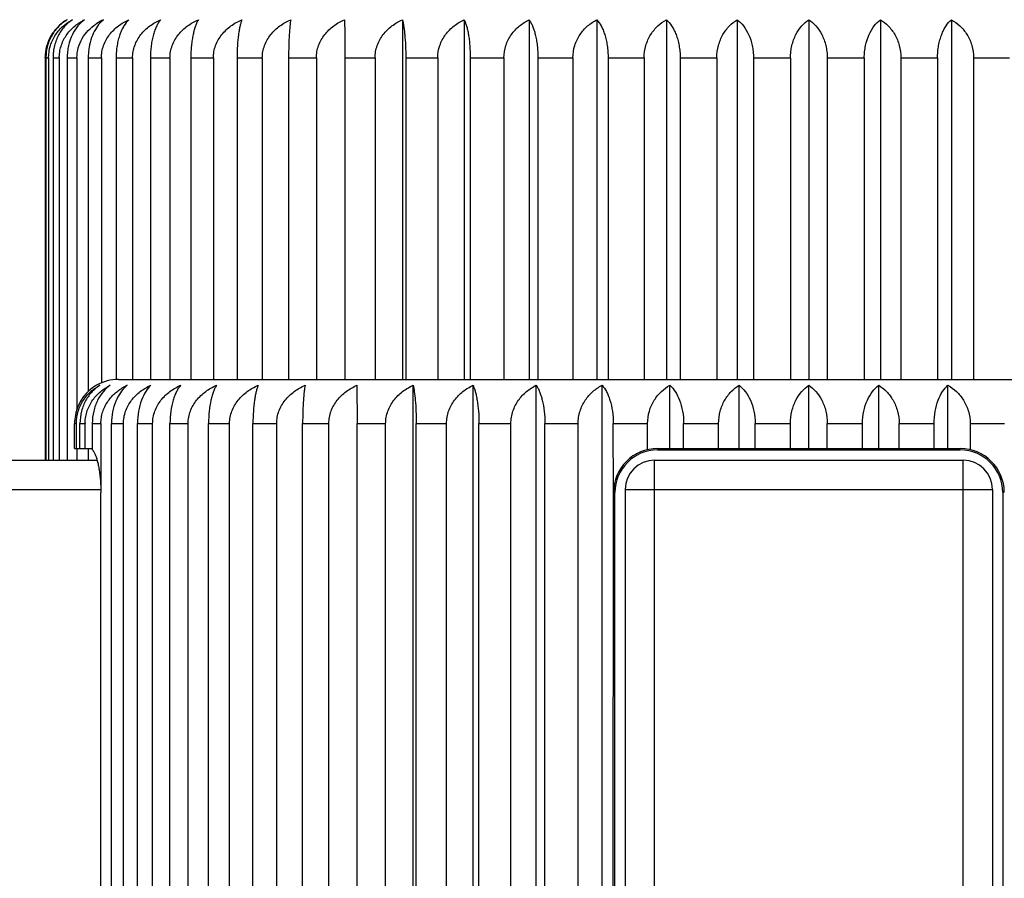
# Model space of a CAD drawing. Units: inches. Extents: x 5.6 to 15.8, y 4.2 to 13.8.
# Drawn here: x 13.8 to 14.5, y 7 to 7.6 of the extents above; entities that cross this region are included whole.
import ezdxf

# ---------------------------------------------------------------- set-up
doc = ezdxf.new("R2010")
doc.units = ezdxf.units.IN
doc.header["$LTSCALE"] = 1.21
doc.header["$MEASUREMENT"] = 0
doc.layers.get('0').update_dxf_attribs({"linetype": 'CONTINUOUS'})

msp = doc.modelspace()

# ---------------------------------------------------------------- linework, layer by layer
at = {"color": 7, "linetype": 'Continuous'}
for p, q in [((13.85467, 7.63226), (13.85272, 7.63043)), ((14.05818, 7.63226), (14.05818, 7.38726)), ((14.10024, 7.63226), (14.10024, 7.38726)), ((14.14449, 7.63226), (14.14449, 7.38726)), ((14.19052, 7.63226), (14.19052, 7.38726)), ((14.23789, 7.63226), (14.23789, 7.38726)), ((14.28617, 7.63226), (14.28617, 7.38726)), ((14.33491, 7.63226), (14.33491, 7.38726)), ((14.38364, 7.63226), (14.38364, 7.38726)), ((14.43192, 7.63226), (14.43192, 7.38726)), ((13.81491, 7.60626), (13.81491, 7.33226)), ((13.81551, 7.60626), (13.81551, 7.33226)), ((13.81734, 7.60626), (13.81734, 7.33226)), ((13.82035, 7.60626), (13.82035, 7.33226)), ((13.82461, 7.60626), (13.82461, 7.33226)), ((13.83, 7.60626), (13.83, 7.33226)), ((13.83664, 7.60626), (13.83664, 7.36649)), ((13.84436, 7.60626), (13.84436, 7.37908)), ((13.85332, 7.60626), (13.85332, 7.38466)), ((13.8633, 7.60626), (13.8633, 7.38726)), ((13.8745, 7.60626), (13.8745, 7.38726)), ((13.88665, 7.60626), (13.88665, 7.38726)), ((13.89998, 7.60626), (13.89998, 7.38726)), ((13.91418, 7.60626), (13.91418, 7.38726)), ((13.92952, 7.60626), (13.92952, 7.38726)), ((13.94564, 7.60626), (13.94564, 7.38726)), ((13.96284, 7.60626), (13.96284, 7.38726)), ((13.98073, 7.60626), (13.98073, 7.38726)), ((13.99964, 7.60626), (13.99964, 7.38726)), ((14.01913, 7.60626), (14.01913, 7.38726)), ((14.03957, 7.60626), (14.03957, 7.38726)), ((14.06048, 7.60626), (14.06048, 7.38726)), ((14.08225, 7.60626), (14.08225, 7.38726)), ((14.10439, 7.60626), (14.10439, 7.38726)), ((14.1273, 7.60626), (14.1273, 7.38726)), ((14.15045, 7.60626), (14.15045, 7.38726)), ((14.17428, 7.60626), (14.17428, 7.38726)), ((14.19823, 7.60626), (14.19823, 7.38726)), ((14.22276, 7.60626), (14.22276, 7.38726)), ((14.2473, 7.60626), (14.2473, 7.38726)), ((14.27229, 7.60626), (14.27229, 7.38726)), ((14.29717, 7.60626), (14.29717, 7.38726)), ((14.32241, 7.60626), (14.32241, 7.38726)), ((14.34741, 7.60626), (14.34741, 7.38726)), ((14.37264, 7.60626), (14.37264, 7.38726)), ((14.39752, 7.60626), (14.39752, 7.38726)), ((14.42252, 7.60626), (14.42252, 7.38726)), ((14.44705, 7.60626), (14.44705, 7.38726)), ((13.86491, 7.38726), (14.8049, 7.38726)), ((14.02726, 7.38327), (14.02747, 7.35726)), ((14.06548, 6.49678), (14.06548, 7.38327)), ((14.1063, 6.46125), (14.1063, 7.38327)), ((14.14932, 6.46125), (14.14932, 7.38327)), ((14.19413, 6.46125), (14.19413, 7.38327)), ((14.2403, 7.34026), (14.2403, 7.38327)), ((14.28737, 7.34026), (14.28737, 7.38327)), ((14.33491, 7.34026), (14.33491, 7.38327)), ((14.38244, 7.34026), (14.38244, 7.38327)), ((14.42951, 7.34026), (14.42951, 7.38327)), ((13.83506, 7.34026), (13.83506, 7.35726)), ((13.83624, 7.34026), (13.83624, 7.35726)), ((13.83869, 7.34026), (13.83869, 7.35726)), ((13.84223, 7.34026), (13.84223, 7.35726)), ((13.8471, 7.35726), (13.8471, 7.33948)), ((13.85296, 7.35726), (13.85289, 7.31026)), ((13.86021, 6.74142), (13.86021, 7.35726)), ((13.86833, 6.73175), (13.86833, 7.35726)), ((13.87789, 6.72034), (13.87789, 7.35726)), ((13.88819, 6.70807), (13.88819, 7.35726)), ((13.89998, 6.69403), (13.89998, 7.35726)), ((13.91236, 6.67927), (13.91236, 7.35726)), ((13.92625, 6.66272), (13.92625, 7.35726)), ((13.94059, 6.64562), (13.94059, 7.35726)), ((13.95645, 6.62672), (13.95645, 7.35726)), ((13.97262, 6.60745), (13.97262, 7.35726)), ((13.9903, 6.58638), (13.9903, 7.35726)), ((14.00815, 6.56512), (14.00815, 7.35726)), ((14.02747, 6.54209), (14.02747, 7.35726)), ((14.04681, 6.51903), (14.04681, 7.35726)), ((14.0676, 6.49426), (14.0676, 7.35726)), ((14.08826, 6.48726), (14.08826, 7.35726)), ((14.1103, 6.48726), (14.1103, 7.35726)), ((14.13207, 6.48726), (14.13207, 7.35726)), ((14.15517, 6.48726), (14.15517, 7.35726)), ((14.17785, 6.48726), (14.17785, 7.35726)), ((14.2018, 7.31026), (14.20177, 7.35726)), ((14.22513, 7.33948), (14.22513, 7.35726)), ((14.24965, 7.34026), (14.24965, 7.35726)), ((14.27347, 7.34026), (14.27347, 7.35726)), ((14.29835, 7.34026), (14.29835, 7.35726)), ((14.32241, 7.34026), (14.32241, 7.35726)), ((14.34741, 7.34026), (14.34741, 7.35726)), ((14.37146, 7.34026), (14.37146, 7.35726)), ((14.39634, 7.34026), (14.39634, 7.35726)), ((14.42016, 7.34026), (14.42016, 7.35726)), ((14.44468, 7.35726), (14.44468, 7.33948)), ((13.83506, 7.34026), (13.8471, 7.34026)), ((13.83664, 7.34026), (13.83664, 7.33226)), ((14.23191, 7.34026), (14.43791, 7.34026)), ((13.84436, 7.33948), (13.84436, 7.33226)), ((13.36444, 7.33226), (13.85034, 7.33226)), ((14.22991, 7.33226), (14.43991, 7.33226)), ((13.85289, 6.75015), (13.85289, 7.31026)), ((14.20177, 6.48726), (14.2018, 7.31026)), ((14.20991, 7.31226), (14.20991, 6.70226)), ((14.45991, 7.31226), (14.45991, 6.70226))]:
    msp.add_line(p, q, dxfattribs=at)
at = {"color": 9, "linetype": 'Continuous'}
for p, q in [((13.81551, 7.60626), (13.81734, 7.60626)), ((13.82035, 7.60626), (13.82461, 7.60626)), ((13.83, 7.60626), (13.83664, 7.60626)), ((13.84436, 7.60626), (13.85332, 7.60626)), ((13.8633, 7.60626), (13.8745, 7.60626)), ((13.88665, 7.60626), (13.89998, 7.60626)), ((13.91418, 7.60626), (13.92952, 7.60626)), ((13.94564, 7.60626), (13.96284, 7.60626)), ((13.98073, 7.60626), (13.99964, 7.60626)), ((14.01913, 7.60626), (14.03957, 7.60626)), ((14.06048, 7.60626), (14.08225, 7.60626)), ((14.10439, 7.60626), (14.1273, 7.60626)), ((14.15045, 7.60626), (14.17428, 7.60626)), ((14.19823, 7.60626), (14.22276, 7.60626)), ((14.2473, 7.60626), (14.27229, 7.60626)), ((14.29717, 7.60626), (14.32241, 7.60626)), ((14.34741, 7.60626), (14.37264, 7.60626)), ((14.39752, 7.60626), (14.42252, 7.60626)), ((14.44705, 7.60626), (14.47158, 7.60626)), ((13.83506, 7.35726), (13.83624, 7.35726)), ((13.83869, 7.35726), (13.84223, 7.35726)), ((13.8471, 7.35726), (13.85296, 7.35726)), ((13.86021, 7.35726), (13.86833, 7.35726)), ((13.87789, 7.35726), (13.88819, 7.35726)), ((13.89998, 7.35726), (13.91236, 7.35726)), ((13.92625, 7.35726), (13.94059, 7.35726)), ((13.95645, 7.35726), (13.97262, 7.35726)), ((13.9903, 7.35726), (14.00815, 7.35726)), ((14.02747, 7.35726), (14.04681, 7.35726)), ((14.0676, 7.35726), (14.08826, 7.35726)), ((14.1103, 7.35726), (14.13207, 7.35726)), ((14.15517, 7.35726), (14.17785, 7.35726)), ((14.20177, 7.35726), (14.22513, 7.35726)), ((14.24965, 7.35726), (14.27347, 7.35726)), ((14.29835, 7.35726), (14.32241, 7.35726)), ((14.34741, 7.35726), (14.37146, 7.35726)), ((14.39634, 7.35726), (14.42016, 7.35726)), ((14.44468, 7.35726), (14.46804, 7.35726)), ((14.23191, 7.33926), (14.43791, 7.33926)), ((14.22991, 6.68226), (14.22991, 7.33226)), ((14.43991, 6.68226), (14.43991, 7.33226)), ((13.38122, 7.31226), (13.85289, 7.31226)), ((14.20291, 6.70426), (14.20291, 7.31026)), ((14.20991, 7.31226), (14.45991, 7.31226)), ((14.46691, 7.31026), (14.46691, 6.70426))]:
    msp.add_line(p, q, dxfattribs=at)
at = {"color": 7, "linetype": 'Continuous'}
for centre, radius, start, end in [((13.84479, 7.60617), 0.02995, 119.381, 135.82337), ((13.84475, 7.60732), 0.02893, 120.43048, 137.03199), ((13.86952, 7.60045), 0.0351, 123.50423, 124.83318), ((13.87031, 7.59921), 0.03657, 115.33145, 123.47762), ((13.86971, 7.6145), 0.02329, 136.85333, 138.41271), ((13.8446, 7.60636), 0.02967, 135.8519, 150.69725), ((13.8446, 7.60633), 0.02969, 159.07026, 166.00564), ((13.84479, 7.60627), 0.02989, 150.718, 159.08605), ((13.84491, 7.60626), 0.03, 165, 180), ((13.8451, 7.60623), 0.03019, 166.04242, 178.69123), ((13.84684, 7.60624), 0.03133, 166.57422, 178.9336), ((13.84433, 7.60626), 0.02943, 178.71002, 179.99874), ((13.84613, 7.60626), 0.03062, 178.94088, 179.99911), ((13.85056, 7.60626), 0.02595, 178.36203, 179.99818), ((13.86491, 7.35726), 0.03, 90, 119.88276), ((13.86461, 7.35776), 0.02942, 119.87757, 146.09669), ((13.88653, 7.35038), 0.03644, 118.87869, 120.11464), ((13.88689, 7.34972), 0.0372, 115.57045, 118.87162), ((13.88432, 7.36656), 0.02147, 130.36581, 131.99536), ((13.88398, 7.36696), 0.02094, 128.85505, 130.36519), ((13.8649, 7.35754), 0.02978, 146.09601, 148.58339), ((13.86538, 7.35731), 0.03032, 157.94374, 169.14349), ((13.86511, 7.35742), 0.03002, 148.58795, 157.92986), ((13.86575, 7.35725), 0.03069, 169.15928, 179.98422), ((13.86866, 7.35726), 0.02643, 178.86004, 179.99928), ((14.23191, 7.31026), 0.03, 90, 180), ((14.43791, 7.31026), 0.03, 0, 90), ((14.22991, 7.31226), 0.02, 90, 180), ((14.43991, 7.31226), 0.02, 0, 90)]:
    msp.add_arc(centre, radius, start, end, dxfattribs=at)
at = {"color": 9, "linetype": 'Continuous'}
for centre, start, end in [((14.23191, 7.31026), 90, 180), ((14.43791, 7.31026), 0, 90)]:
    msp.add_arc(centre, 0.029, start, end, dxfattribs=at)
at = {"color": 7, "linetype": 'Continuous'}
for points, knots in [([(13.81734, 7.60626), (13.81734, 7.60909), (13.8182, 7.61471), (13.82183, 7.6222), (13.82711, 7.62817), (13.83141, 7.63109), (13.83363, 7.63226)], [0, 0, 0, 0, 0.264586, 0.520628, 0.76532, 1, 1, 1, 1]), ([(13.83363, 7.63226), (13.83272, 7.63168), (13.83094, 7.63036), (13.82847, 7.62801), (13.82621, 7.62525), (13.8235, 7.62093), (13.82155, 7.61592), (13.82053, 7.61052), (13.82035, 7.60768), (13.82035, 7.60626)], [0, 0, 0, 0, 0.106919, 0.218568, 0.335554, 0.458244, 0.720533, 0.859208, 1, 1, 1, 1]), ([(13.82462, 7.607), (13.82466, 7.60839), (13.82496, 7.61118), (13.82639, 7.61651), (13.82962, 7.62254), (13.83514, 7.62831), (13.83956, 7.63113), (13.84185, 7.63226)], [0, 0, 0, 0, 0.130762, 0.260674, 0.514385, 0.760524, 1, 1, 1, 1]), ([(13.84185, 7.63226), (13.84017, 7.63105), (13.83694, 7.62797), (13.83315, 7.62196), (13.83106, 7.61589), (13.83016, 7.61051), (13.83, 7.60768), (13.83, 7.60626)], [0, 0, 0, 0, 0.210344, 0.447491, 0.713355, 0.855367, 1, 1, 1, 1]), ([(13.83664, 7.60626), (13.83664, 7.60858), (13.83728, 7.61322), (13.84004, 7.61961), (13.84419, 7.62506), (13.84764, 7.62798), (13.84947, 7.62926)], [0, 0, 0, 0, 0.254948, 0.507262, 0.755468, 1, 1, 1, 1]), ([(13.8523, 7.62996), (13.85111, 7.62862), (13.8489, 7.62548), (13.84639, 7.6199), (13.84504, 7.61454), (13.84446, 7.60989), (13.84436, 7.60747), (13.84436, 7.60626)], [0, 0, 0, 0, 0.210215, 0.449099, 0.715594, 0.856764, 1, 1, 1, 1]), ([(13.85332, 7.60626), (13.85332, 7.60769), (13.85358, 7.61055), (13.85468, 7.6147), (13.85646, 7.6186), (13.85957, 7.62331), (13.86462, 7.62825), (13.86945, 7.63111), (13.87197, 7.63226)], [0, 0, 0, 0, 0.126983, 0.2539, 0.38011, 0.505576, 0.75397, 1, 1, 1, 1]), ([(13.87197, 7.63226), (13.87069, 7.631), (13.86896, 7.6287), (13.86709, 7.62518), (13.8658, 7.62202), (13.86473, 7.61848), (13.86392, 7.61461), (13.86342, 7.6105), (13.8633, 7.60768), (13.8633, 7.60626)], [0, 0, 0, 0, 0.192538, 0.303735, 0.425375, 0.557402, 0.698805, 0.847591, 1, 1, 1, 1]), ([(13.8745, 7.60626), (13.8745, 7.60769), (13.87476, 7.61055), (13.8759, 7.61471), (13.87772, 7.6186), (13.8809, 7.62333), (13.88608, 7.62827), (13.89102, 7.63111), (13.89359, 7.63226)], [0, 0, 0, 0, 0.125874, 0.251861, 0.377461, 0.502708, 0.751866, 1, 1, 1, 1]), ([(13.89359, 7.63226), (13.8931, 7.63165), (13.89213, 7.63027), (13.89085, 7.62792), (13.88968, 7.62516), (13.88865, 7.622), (13.88779, 7.61847), (13.88714, 7.6146), (13.88674, 7.61049), (13.88665, 7.60768), (13.88665, 7.60626)], [0, 0, 0, 0, 0.086397, 0.183885, 0.293235, 0.414653, 0.547906, 0.691735, 0.843829, 1, 1, 1, 1]), ([(13.89998, 7.60626), (13.89998, 7.60769), (13.90024, 7.61055), (13.90139, 7.61471), (13.90324, 7.61861), (13.90567, 7.62216), (13.90859, 7.62532), (13.91298, 7.62898), (13.91673, 7.63111), (13.91934, 7.63226)], [0, 0, 0, 0, 0.125147, 0.250513, 0.375686, 0.500738, 0.625731, 0.750756, 1, 1, 1, 1]), ([(13.91934, 7.63226), (13.91896, 7.63164), (13.91824, 7.63025), (13.91729, 7.6279), (13.91642, 7.62514), (13.91566, 7.62199), (13.91503, 7.61845), (13.91454, 7.61459), (13.91425, 7.61049), (13.91418, 7.60768), (13.91418, 7.60626)], [0, 0, 0, 0, 0.081402, 0.175694, 0.28349, 0.404824, 0.539273, 0.685343, 0.840438, 1, 1, 1, 1]), ([(13.92952, 7.60626), (13.92952, 7.60769), (13.92978, 7.61056), (13.93094, 7.61471), (13.9328, 7.61861), (13.93524, 7.62216), (13.93816, 7.62532), (13.94257, 7.62898), (13.94635, 7.63111), (13.94896, 7.63226)], [0, 0, 0, 0, 0.124936, 0.250125, 0.375182, 0.500194, 0.625224, 0.750359, 1, 1, 1, 1]), ([(13.94896, 7.63226), (13.94872, 7.63163), (13.94825, 7.63022), (13.94764, 7.62788), (13.94708, 7.62513), (13.94639, 7.62069), (13.9458, 7.61436), (13.94564, 7.60906), (13.94564, 7.60626)], [0, 0, 0, 0, 0.07734, 0.16912, 0.27575, 0.397082, 0.680341, 1, 1, 1, 1]), ([(13.96284, 7.60626), (13.96284, 7.60769), (13.96311, 7.61055), (13.96426, 7.61471), (13.9661, 7.61861), (13.96853, 7.62216), (13.97144, 7.62532), (13.97583, 7.62898), (13.97959, 7.63111), (13.98219, 7.63226)], [0, 0, 0, 0, 0.125172, 0.250559, 0.375745, 0.500802, 0.62579, 0.750803, 1, 1, 1, 1]), ([(13.98219, 7.63226), (13.98208, 7.63162), (13.98187, 7.6302), (13.98149, 7.62682), (13.9811, 7.62159), (13.9808, 7.61434), (13.98073, 7.60906), (13.98073, 7.60626)], [0, 0, 0, 0, 0.074783, 0.165017, 0.392274, 0.677267, 1, 1, 1, 1]), ([(13.99964, 7.60626), (13.99964, 7.60769), (13.9999, 7.61055), (14.00103, 7.61471), (14.00285, 7.6186), (14.00603, 7.62333), (14.01121, 7.62827), (14.01614, 7.63111), (14.01871, 7.63226)], [0, 0, 0, 0, 0.125924, 0.251952, 0.37758, 0.502837, 0.751961, 1, 1, 1, 1]), ([(14.01871, 7.63226), (14.01878, 7.63084), (14.0189, 7.62745), (14.01902, 7.62159), (14.01911, 7.61434), (14.01913, 7.60906), (14.01913, 7.60626)], [0, 0, 0, 0, 0.164078, 0.391192, 0.676577, 1, 1, 1, 1]), ([(14.03957, 7.60626), (14.03957, 7.60769), (14.03982, 7.61055), (14.04093, 7.6147), (14.0427, 7.6186), (14.0458, 7.62331), (14.05084, 7.62825), (14.05567, 7.63111), (14.05818, 7.63226)], [0, 0, 0, 0, 0.127057, 0.254037, 0.380289, 0.505769, 0.754112, 1, 1, 1, 1]), ([(14.05818, 7.63226), (14.05836, 7.63163), (14.05868, 7.63021), (14.0591, 7.62787), (14.05948, 7.62512), (14.05996, 7.62068), (14.06037, 7.61435), (14.06048, 7.60906), (14.06048, 7.60626)], [0, 0, 0, 0, 0.075697, 0.166479, 0.272653, 0.393988, 0.678361, 1, 1, 1, 1]), ([(14.08225, 7.60626), (14.08225, 7.6091), (14.08323, 7.61479), (14.08727, 7.62229), (14.09312, 7.62823), (14.09781, 7.63111), (14.10024, 7.63226)], [0, 0, 0, 0, 0.256478, 0.509091, 0.756752, 1, 1, 1, 1]), ([(14.10024, 7.63226), (14.10055, 7.63164), (14.10113, 7.63023), (14.10189, 7.62789), (14.10259, 7.62513), (14.1032, 7.62198), (14.10371, 7.61845), (14.10423, 7.61317), (14.10439, 7.60906), (14.10439, 7.60626)], [0, 0, 0, 0, 0.078994, 0.171788, 0.278884, 0.400212, 0.53525, 0.68239, 1, 1, 1, 1]), ([(14.1273, 7.60626), (14.1273, 7.6091), (14.12822, 7.61475), (14.13206, 7.62225), (14.13765, 7.6282), (14.14215, 7.6311), (14.14449, 7.63226)], [0, 0, 0, 0, 0.260259, 0.514453, 0.760718, 1, 1, 1, 1]), ([(14.14449, 7.63226), (14.14492, 7.63165), (14.14575, 7.63026), (14.14685, 7.62791), (14.14785, 7.62515), (14.14874, 7.62199), (14.14947, 7.61846), (14.15003, 7.6146), (14.15037, 7.61049), (14.15045, 7.60768), (14.15045, 7.60626)], [0, 0, 0, 0, 0.083542, 0.17919, 0.287638, 0.408998, 0.542933, 0.68805, 0.841873, 1, 1, 1, 1]), ([(14.17428, 7.60626), (14.17428, 7.60909), (14.17514, 7.61471), (14.17875, 7.6222), (14.18401, 7.62817), (14.1883, 7.63109), (14.19052, 7.63226)], [0, 0, 0, 0, 0.264862, 0.521025, 0.765616, 1, 1, 1, 1]), ([(14.19052, 7.63226), (14.19167, 7.63098), (14.19321, 7.62867), (14.19486, 7.62517), (14.19601, 7.62201), (14.19696, 7.61847), (14.19768, 7.61461), (14.19813, 7.6105), (14.19823, 7.60768), (14.19823, 7.60626)], [0, 0, 0, 0, 0.187546, 0.297711, 0.419236, 0.551969, 0.694761, 0.845439, 1, 1, 1, 1]), ([(14.22276, 7.60626), (14.22276, 7.60909), (14.22355, 7.61466), (14.22689, 7.62214), (14.23178, 7.62812), (14.23581, 7.63108), (14.23789, 7.63226)], [0, 0, 0, 0, 0.270258, 0.52879, 0.771461, 1, 1, 1, 1]), ([(14.23789, 7.63226), (14.23927, 7.63101), (14.24114, 7.62872), (14.24318, 7.62519), (14.24458, 7.62203), (14.24574, 7.61849), (14.24662, 7.61462), (14.24717, 7.6105), (14.2473, 7.60768), (14.2473, 7.60626)], [0, 0, 0, 0, 0.196557, 0.308607, 0.430361, 0.561829, 0.702107, 0.84935, 1, 1, 1, 1]), ([(14.27229, 7.60626), (14.27229, 7.60908), (14.27301, 7.61461), (14.27604, 7.62207), (14.28051, 7.62807), (14.28424, 7.63107), (14.28617, 7.63226)], [0, 0, 0, 0, 0.276388, 0.537693, 0.778241, 1, 1, 1, 1]), ([(14.28617, 7.63226), (14.28775, 7.63104), (14.29077, 7.62792), (14.29427, 7.62192), (14.29619, 7.61587), (14.29703, 7.61051), (14.29717, 7.60768), (14.29717, 7.60626)], [0, 0, 0, 0, 0.205598, 0.441468, 0.709325, 0.85321, 1, 1, 1, 1]), ([(14.32241, 7.60626), (14.32241, 7.60768), (14.32257, 7.61051), (14.32353, 7.61591), (14.32575, 7.622), (14.32975, 7.628), (14.33314, 7.63106), (14.33491, 7.63226)], [0, 0, 0, 0, 0.14295, 0.283504, 0.547841, 0.786007, 1, 1, 1, 1]), ([(14.33491, 7.63226), (14.33667, 7.63106), (14.34006, 7.628), (14.34406, 7.622), (14.34628, 7.61591), (14.34724, 7.61051), (14.34741, 7.60768), (14.34741, 7.60626)], [0, 0, 0, 0, 0.213993, 0.452159, 0.716496, 0.85705, 1, 1, 1, 1]), ([(14.37264, 7.60626), (14.37264, 7.60768), (14.37278, 7.61051), (14.37362, 7.61587), (14.37555, 7.62192), (14.37904, 7.62792), (14.38206, 7.63104), (14.38364, 7.63226)], [0, 0, 0, 0, 0.14679, 0.290674, 0.558532, 0.794402, 1, 1, 1, 1]), ([(14.38364, 7.63226), (14.38557, 7.63107), (14.3893, 7.62807), (14.39377, 7.62207), (14.3968, 7.61461), (14.39752, 7.60908), (14.39752, 7.60626)], [0, 0, 0, 0, 0.221759, 0.462306, 0.723611, 1, 1, 1, 1]), ([(14.42252, 7.60626), (14.42252, 7.60768), (14.42264, 7.6105), (14.42319, 7.61462), (14.42407, 7.61849), (14.42523, 7.62203), (14.42664, 7.62519), (14.42867, 7.62872), (14.43055, 7.63101), (14.43192, 7.63226)], [0, 0, 0, 0, 0.150649, 0.297892, 0.438171, 0.569639, 0.691393, 0.803443, 1, 1, 1, 1]), ([(14.43192, 7.63226), (14.434, 7.63108), (14.43803, 7.62812), (14.44292, 7.62214), (14.44626, 7.61466), (14.44705, 7.60909), (14.44705, 7.60626)], [0, 0, 0, 0, 0.228539, 0.47121, 0.729742, 1, 1, 1, 1]), ([(13.82358, 7.62704), (13.82189, 7.62522), (13.81885, 7.62098), (13.81699, 7.61611), (13.81637, 7.61351)], [0, 0, 0, 0, 0.482726, 1, 1, 1, 1]), ([(13.83624, 7.35726), (13.83624, 7.36009), (13.83709, 7.3657), (13.84065, 7.37319), (13.84585, 7.37916), (13.85009, 7.3821), (13.85229, 7.38327)], [0, 0, 0, 0, 0.265702, 0.522274, 0.766497, 1, 1, 1, 1]), ([(13.85229, 7.38327), (13.8504, 7.38207), (13.84674, 7.37906), (13.84236, 7.37306), (13.83939, 7.3656), (13.83869, 7.36008), (13.83869, 7.35726)], [0, 0, 0, 0, 0.220306, 0.460351, 0.72231, 1, 1, 1, 1]), ([(13.84223, 7.35778), (13.84226, 7.35919), (13.84254, 7.36199), (13.8436, 7.36605), (13.84523, 7.36986), (13.84805, 7.37445), (13.85259, 7.37928), (13.85699, 7.38212), (13.85928, 7.38327)], [0, 0, 0, 0, 0.131173, 0.261331, 0.389708, 0.516, 0.76159, 1, 1, 1, 1]), ([(13.85928, 7.38327), (13.85755, 7.38206), (13.85424, 7.37899), (13.85035, 7.37298), (13.84772, 7.36555), (13.8471, 7.36008), (13.8471, 7.35726)], [0, 0, 0, 0, 0.212337, 0.450066, 0.715318, 1, 1, 1, 1]), ([(13.85296, 7.35726), (13.85296, 7.35856), (13.85316, 7.36116), (13.85404, 7.36495), (13.85545, 7.36855), (13.85796, 7.37296), (13.86207, 7.37773), (13.86612, 7.38067), (13.86825, 7.3819)], [0, 0, 0, 0, 0.128508, 0.256611, 0.3837, 0.509577, 0.756995, 1, 1, 1, 1]), ([(13.86996, 7.38251), (13.86853, 7.38124), (13.86584, 7.37808), (13.86275, 7.37221), (13.86069, 7.3651), (13.86021, 7.35993), (13.86021, 7.35726)], [0, 0, 0, 0, 0.206372, 0.443202, 0.711101, 1, 1, 1, 1]), ([(13.86833, 7.35726), (13.86833, 7.35869), (13.86858, 7.36155), (13.86968, 7.3657), (13.87145, 7.3696), (13.87377, 7.37315), (13.87656, 7.37631), (13.88076, 7.37997), (13.88437, 7.38211), (13.88687, 7.38327)], [0, 0, 0, 0, 0.127227, 0.254176, 0.380431, 0.505921, 0.63057, 0.754493, 1, 1, 1, 1]), ([(13.88687, 7.38327), (13.88555, 7.38201), (13.88305, 7.37881), (13.88023, 7.37282), (13.87834, 7.36546), (13.87789, 7.36007), (13.87789, 7.35726)], [0, 0, 0, 0, 0.19447, 0.427578, 0.700283, 1, 1, 1, 1]), ([(13.88819, 7.35726), (13.88819, 7.35869), (13.88845, 7.36155), (13.88958, 7.36571), (13.89139, 7.3696), (13.89457, 7.37433), (13.89973, 7.37927), (13.90466, 7.38211), (13.90722, 7.38327)], [0, 0, 0, 0, 0.126087, 0.252092, 0.377749, 0.503067, 0.752064, 1, 1, 1, 1]), ([(13.90722, 7.38327), (13.9067, 7.38266), (13.9057, 7.38128), (13.90436, 7.37893), (13.90314, 7.37617), (13.90164, 7.37176), (13.90033, 7.36542), (13.89998, 7.36007), (13.89998, 7.35726)], [0, 0, 0, 0, 0.087391, 0.185523, 0.29516, 0.41668, 0.693075, 1, 1, 1, 1]), ([(13.91236, 7.35726), (13.91236, 7.35869), (13.91262, 7.36156), (13.91377, 7.36571), (13.91561, 7.36961), (13.91884, 7.37433), (13.92409, 7.37928), (13.92908, 7.38212), (13.93169, 7.38327)], [0, 0, 0, 0, 0.125342, 0.250723, 0.375972, 0.501146, 0.750657, 1, 1, 1, 1]), ([(13.93169, 7.38327), (13.93129, 7.38265), (13.93053, 7.38125), (13.92953, 7.3789), (13.92861, 7.37615), (13.92749, 7.37172), (13.92651, 7.36538), (13.92625, 7.36006), (13.92625, 7.35726)], [0, 0, 0, 0, 0.082199, 0.176987, 0.284979, 0.406383, 0.686385, 1, 1, 1, 1]), ([(13.94059, 7.35726), (13.94059, 7.35869), (13.94086, 7.36156), (13.94202, 7.36571), (13.94387, 7.36961), (13.94712, 7.37434), (13.9524, 7.37928), (13.95742, 7.38212), (13.96004, 7.38327)], [0, 0, 0, 0, 0.12506, 0.250205, 0.375299, 0.500419, 0.750126, 1, 1, 1, 1]), ([(13.96004, 7.38327), (13.95977, 7.38264), (13.95927, 7.38123), (13.95861, 7.37888), (13.95801, 7.37613), (13.95726, 7.37169), (13.95662, 7.36536), (13.95645, 7.36006), (13.95645, 7.35726)], [0, 0, 0, 0, 0.077875, 0.169969, 0.27669, 0.398062, 0.681027, 1, 1, 1, 1]), ([(13.97262, 7.35726), (13.97262, 7.35869), (13.97289, 7.36156), (13.97404, 7.36571), (13.97589, 7.36961), (13.97913, 7.37434), (13.98439, 7.37928), (13.98939, 7.38212), (13.992, 7.38327)], [0, 0, 0, 0, 0.12524, 0.250535, 0.375727, 0.500881, 0.750464, 1, 1, 1, 1]), ([(13.992, 7.38327), (13.99187, 7.38263), (13.99163, 7.38121), (13.99118, 7.37782), (13.99073, 7.3726), (13.99038, 7.36534), (13.9903, 7.36006), (13.9903, 7.35726)], [0, 0, 0, 0, 0.075038, 0.165416, 0.39272, 0.67761, 1, 1, 1, 1]), ([(14.00815, 7.35726), (14.00815, 7.35869), (14.00841, 7.36155), (14.00954, 7.36571), (14.01136, 7.3696), (14.01455, 7.37433), (14.01974, 7.37927), (14.02468, 7.38211), (14.02726, 7.38327)], [0, 0, 0, 0, 0.125882, 0.251714, 0.377258, 0.502536, 0.751675, 1, 1, 1, 1]), ([(14.04681, 7.35726), (14.04681, 7.35869), (14.04707, 7.36155), (14.04818, 7.3657), (14.04995, 7.3696), (14.0523, 7.37315), (14.05511, 7.37631), (14.05933, 7.37997), (14.06296, 7.38211), (14.06548, 7.38327)], [0, 0, 0, 0, 0.126918, 0.253609, 0.379694, 0.505121, 0.629823, 0.753905, 1, 1, 1, 1]), ([(14.06548, 7.38327), (14.06564, 7.38263), (14.06594, 7.38121), (14.0665, 7.37783), (14.06706, 7.3726), (14.0675, 7.36535), (14.0676, 7.36006), (14.0676, 7.35726)], [0, 0, 0, 0, 0.075511, 0.166173, 0.393595, 0.678169, 1, 1, 1, 1]), ([(14.08826, 7.35726), (14.08826, 7.35869), (14.0885, 7.36155), (14.08957, 7.3657), (14.09129, 7.36959), (14.09355, 7.37314), (14.09626, 7.37631), (14.10034, 7.37996), (14.10386, 7.38211), (14.1063, 7.38327)], [0, 0, 0, 0, 0.128485, 0.256493, 0.383449, 0.509195, 0.633635, 0.756906, 1, 1, 1, 1]), ([(14.1063, 7.38327), (14.1066, 7.38264), (14.10716, 7.38123), (14.10789, 7.37889), (14.10857, 7.37613), (14.1094, 7.3717), (14.11011, 7.36536), (14.1103, 7.36006), (14.1103, 7.35726)], [0, 0, 0, 0, 0.078729, 0.171349, 0.278313, 0.399687, 0.68207, 1, 1, 1, 1]), ([(14.13207, 7.35726), (14.13207, 7.35869), (14.13231, 7.36154), (14.13333, 7.36569), (14.13497, 7.36958), (14.13713, 7.37313), (14.13972, 7.3763), (14.14361, 7.37994), (14.14698, 7.3821), (14.14932, 7.38327)], [0, 0, 0, 0, 0.130512, 0.26023, 0.388327, 0.514501, 0.638616, 0.760839, 1, 1, 1, 1]), ([(14.14932, 7.38327), (14.14975, 7.38265), (14.15057, 7.38126), (14.15164, 7.37891), (14.15263, 7.37615), (14.15384, 7.37173), (14.15489, 7.36539), (14.15517, 7.36006), (14.15517, 7.35726)], [0, 0, 0, 0, 0.083299, 0.178786, 0.287115, 0.408537, 0.687779, 1, 1, 1, 1]), ([(14.17785, 7.35726), (14.17785, 7.35869), (14.17807, 7.36154), (14.17903, 7.36568), (14.18057, 7.36957), (14.18261, 7.37312), (14.18506, 7.37629), (14.18871, 7.37992), (14.1919, 7.3821), (14.19413, 7.38327)], [0, 0, 0, 0, 0.132991, 0.264809, 0.394321, 0.521045, 0.644782, 0.765726, 1, 1, 1, 1]), ([(14.19413, 7.38327), (14.19528, 7.38198), (14.1968, 7.37967), (14.19844, 7.37617), (14.20001, 7.37177), (14.2014, 7.36542), (14.20177, 7.36007), (14.20177, 7.35726)], [0, 0, 0, 0, 0.18727, 0.297346, 0.418945, 0.69458, 1, 1, 1, 1]), ([(14.22513, 7.35726), (14.22513, 7.36009), (14.22592, 7.36567), (14.22927, 7.37314), (14.23417, 7.37913), (14.23821, 7.38209), (14.2403, 7.38327)], [0, 0, 0, 0, 0.270008, 0.528477, 0.771172, 1, 1, 1, 1]), ([(14.2403, 7.38327), (14.24167, 7.38201), (14.24426, 7.37883), (14.24721, 7.37284), (14.24919, 7.36547), (14.24965, 7.36007), (14.24965, 7.35726)], [0, 0, 0, 0, 0.196525, 0.430123, 0.701969, 1, 1, 1, 1]), ([(14.27347, 7.35726), (14.27347, 7.36008), (14.27419, 7.36562), (14.27723, 7.37307), (14.2817, 7.37907), (14.28544, 7.38208), (14.28737, 7.38327)], [0, 0, 0, 0, 0.276216, 0.537495, 0.778041, 1, 1, 1, 1]), ([(14.28737, 7.38327), (14.28895, 7.38204), (14.29196, 7.37892), (14.29545, 7.37292), (14.2978, 7.36551), (14.29835, 7.36008), (14.29835, 7.35726)], [0, 0, 0, 0, 0.205618, 0.441515, 0.709562, 1, 1, 1, 1]), ([(14.32241, 7.35726), (14.32241, 7.36008), (14.32304, 7.36556), (14.32574, 7.373), (14.32975, 7.379), (14.33314, 7.38206), (14.33491, 7.38327)], [0, 0, 0, 0, 0.283082, 0.547571, 0.785821, 1, 1, 1, 1]), ([(14.33491, 7.38327), (14.33667, 7.38206), (14.34006, 7.379), (14.34407, 7.373), (14.34677, 7.36556), (14.34741, 7.36008), (14.34741, 7.35726)], [0, 0, 0, 0, 0.214179, 0.452429, 0.716918, 1, 1, 1, 1]), ([(14.37146, 7.35726), (14.37146, 7.36008), (14.37201, 7.36551), (14.37436, 7.37292), (14.37785, 7.37892), (14.38086, 7.38204), (14.38244, 7.38327)], [0, 0, 0, 0, 0.290438, 0.558485, 0.794382, 1, 1, 1, 1]), ([(14.38244, 7.38327), (14.38437, 7.38208), (14.38811, 7.37907), (14.39258, 7.37307), (14.39562, 7.36562), (14.39634, 7.36008), (14.39634, 7.35726)], [0, 0, 0, 0, 0.221959, 0.462505, 0.723784, 1, 1, 1, 1]), ([(14.42016, 7.35726), (14.42016, 7.36007), (14.42062, 7.36547), (14.4226, 7.37284), (14.42555, 7.37883), (14.42814, 7.38201), (14.42951, 7.38327)], [0, 0, 0, 0, 0.298031, 0.569876, 0.803475, 1, 1, 1, 1]), ([(14.42951, 7.38327), (14.4316, 7.38209), (14.43564, 7.37913), (14.44054, 7.37314), (14.44389, 7.36567), (14.44468, 7.36009), (14.44468, 7.35726)], [0, 0, 0, 0, 0.228828, 0.471523, 0.729992, 1, 1, 1, 1]), ([(13.84368, 7.37843), (13.84169, 7.37642), (13.83816, 7.37163), (13.83618, 7.366), (13.83561, 7.36302)], [0, 0, 0, 0, 0.482185, 1, 1, 1, 1]), ([(13.8471, 7.33948), (13.84745, 7.33912), (13.84812, 7.33818), (13.84862, 7.33716), (13.84888, 7.33657)], [0, 0, 0, 0, 0.435913, 1, 1, 1, 1]), ([(13.84888, 7.33657), (13.84919, 7.33588), (13.84978, 7.33433), (13.85053, 7.33177), (13.85121, 7.32884), (13.85203, 7.3243), (13.85273, 7.31807), (13.85292, 7.31292), (13.85292, 7.31026)], [0, 0, 0, 0, 0.08526, 0.185043, 0.29825, 0.42326, 0.70099, 1, 1, 1, 1])]:
    msp.add_open_spline(points, degree=3, knots=knots, dxfattribs=at)

doc.saveas('drawing.dxf')
